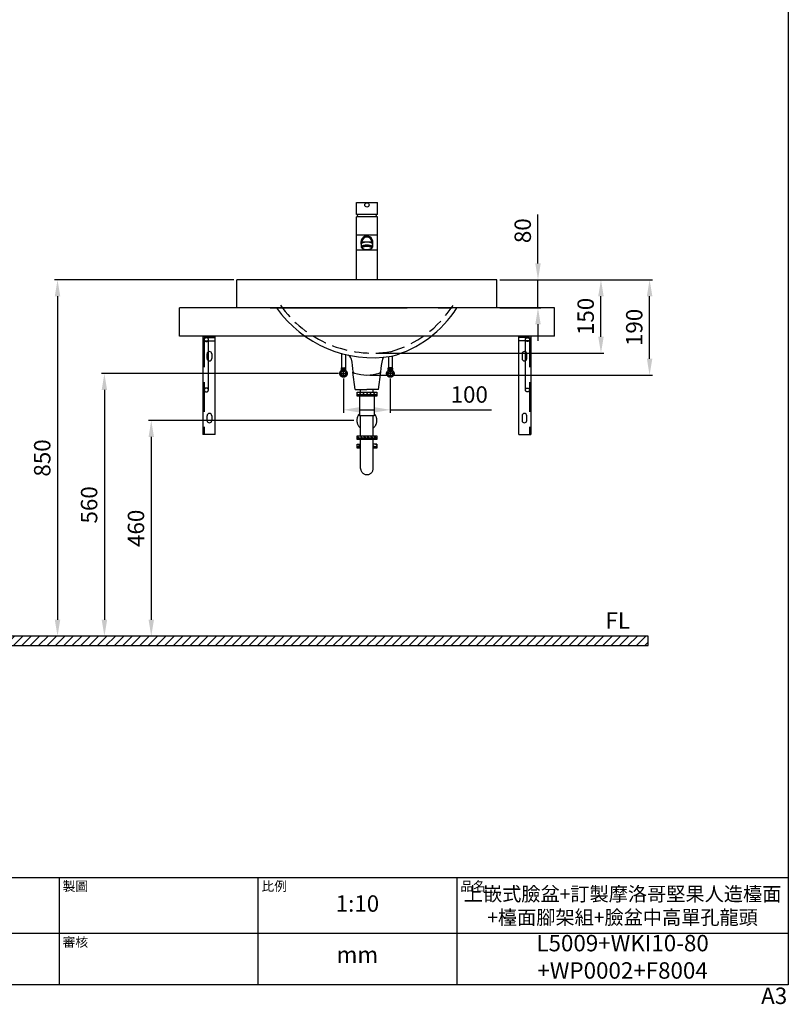
# Model space of a CAD drawing. Units: millimetres. Extents: x 2787 to 3084, y -9 to 415.
# Drawn here: x 2920 to 3084, y -9 to 201 of the extents above; entities that cross this region are included whole.
import ezdxf

# ---------------------------------------------------------------- set-up
doc = ezdxf.new("R2010")
doc.units = ezdxf.units.MM
doc.header["$PDMODE"] = 99
doc.linetypes.add('HIDDEN', pattern=[9.525, 6.35, -3.175])
doc.linetypes.add('HIDDEN2', pattern=[4.7625, 3.175, -1.5875])
for name, color, linetype in [('02___PRT_ALL_AXES', 7, 'Continuous'), ('DEFAULT_2', 8, 'HIDDEN'), ('DIM', 3, 'Continuous'), ('I', 7, 'Continuous'), ('PH', 7, 'HIDDEN'), ('PV', 7, 'Continuous'), ('虛線', 4, 'HIDDEN2')]:
    doc.layers.add(name, color=color, linetype=linetype)
doc.styles.add('ETCH', font='txt')
doc.styles.add('romans', font='txt')
doc.dimstyles.new('ISO-25', dxfattribs={"dimscale": 0, "dimtxt": 3.5, "dimasz": 3.5, "dimexe": 0.625, "dimexo": 0.625, "dimgap": 1, "dimtad": 1, "dimlfac": 10, "dimdsep": 46, "dimtxsty": 'Standard', "dimcen": 0, "dimadec": 0, "dimazin": 2, "dimtfac": 1, "dimtmove": 0, "dimatfit": 3, "dimfxl": 0, "dimarcsym": 0})

# ---------------------------------------------------------------- blocks, each defined once
blk = doc.blocks.new('*D50')
at = {"layer": 'Defpoints', "color": 0}
for p in [(2991.81, 115.75), (2947.94, 69.75), (2991.81, 69.75)]:
    blk.add_point(p, dxfattribs=at)
at = {"layer": 'DIM', "color": 0, "lineweight": -2}
for p, q in [((2991.18, 115.75), (2947.32, 115.75)), ((2947.94, 112.25), (2947.94, 73.25)), ((2991.18, 69.75), (2947.32, 69.75))]:
    blk.add_line(p, q, dxfattribs=at)
at = {"layer": 'DIM', "color": 0}
for points in [[(2947.36, 112.25), (2948.52, 112.25), (2947.94, 115.75)], [(2947.36, 73.25), (2948.52, 73.25), (2947.94, 69.75)]]:
    blk.add_solid(points, dxfattribs=at)
at = {"layer": 'DIM', "color": 0, "insert": (2945.13, 92.75), "char_height": 3.5, "attachment_point": 5, "rotation": 90}
blk.add_mtext('460', dxfattribs=at)
blk = doc.blocks.new('*D51')
at = {"layer": 'Defpoints', "color": 0}
for p in [(2988.52, 125.75), (2937.94, 69.75), (2988.52, 69.75)]:
    blk.add_point(p, dxfattribs=at)
at = {"layer": 'DIM', "color": 0, "lineweight": -2}
for p, q in [((2987.9, 125.75), (2937.32, 125.75)), ((2937.94, 122.25), (2937.94, 73.25)), ((2987.9, 69.75), (2937.32, 69.75))]:
    blk.add_line(p, q, dxfattribs=at)
at = {"layer": 'DIM', "color": 0}
for points in [[(2937.36, 122.25), (2938.52, 122.25), (2937.94, 125.75)], [(2937.36, 73.25), (2938.52, 73.25), (2937.94, 69.75)]]:
    blk.add_solid(points, dxfattribs=at)
at = {"layer": 'DIM', "color": 0, "insert": (2935.13, 97.75), "char_height": 3.5, "attachment_point": 5, "rotation": 90}
blk.add_mtext('560', dxfattribs=at)
blk = doc.blocks.new('*D52')
at = {"layer": 'Defpoints', "color": 0}
for p in [(2988.94, 125.33), (2998.94, 125.33), (2998.94, 118.02)]:
    blk.add_point(p, dxfattribs=at)
at = {"layer": 'DIM', "color": 0, "lineweight": -2}
for p, q in [((2988.94, 124.71), (2988.94, 117.39)), ((2998.94, 124.71), (2998.94, 117.39)), ((2992.44, 118.02), (2995.44, 118.02)), ((2998.94, 118.02), (3020.5, 118.02))]:
    blk.add_line(p, q, dxfattribs=at)
at = {"layer": 'DIM', "color": 0}
for points in [[(2992.44, 118.6), (2992.44, 117.43), (2988.94, 118.02)], [(2995.44, 118.6), (2995.44, 117.43), (2998.94, 118.02)]]:
    blk.add_solid(points, dxfattribs=at)
at = {"layer": 'DIM', "color": 0, "insert": (3015.78, 120.83), "char_height": 3.5, "attachment_point": 5}
blk.add_mtext('100', dxfattribs=at)
blk = doc.blocks.new('*D46')
at = {"layer": 'Defpoints', "color": 0}
for p in [(2966.19, 145.75), (2927.94, 69.75), (2973.75, 69.75)]:
    blk.add_point(p, dxfattribs=at)
at = {"layer": 'DIM', "color": 0, "lineweight": -2}
for p, q in [((2965.57, 145.75), (2927.32, 145.75)), ((2927.94, 142.25), (2927.94, 73.25)), ((2973.12, 69.75), (2927.32, 69.75))]:
    blk.add_line(p, q, dxfattribs=at)
at = {"layer": 'DIM', "color": 0}
for points in [[(2927.36, 142.25), (2928.52, 142.25), (2927.94, 145.75)], [(2927.36, 73.25), (2928.52, 73.25), (2927.94, 69.75)]]:
    blk.add_solid(points, dxfattribs=at)
at = {"layer": 'DIM', "color": 0, "insert": (2925.13, 107.75), "char_height": 3.5, "attachment_point": 5, "rotation": 90}
blk.add_mtext('850', dxfattribs=at)
blk = doc.blocks.new('*D54')
at = {"color": 0, "lineweight": -2}
for p, q in [((3030.44, 149.25), (3030.44, 159.67)), ((3022.32, 145.75), (3031.07, 145.75)), ((3030.44, 139.75), (3030.44, 145.75)), ((3022.32, 139.75), (3031.07, 139.75)), ((3030.44, 136.25), (3030.44, 132.75))]:
    blk.add_line(p, q, dxfattribs=at)
at = {"color": 0}
for points in [[(3029.86, 149.25), (3031.03, 149.25), (3030.44, 145.75)], [(3029.86, 136.25), (3031.03, 136.25), (3030.44, 139.75)]]:
    blk.add_solid(points, dxfattribs=at)
at = {"layer": 'Defpoints', "color": 0}
for p in [(3021.69, 145.75), (3030.44, 145.75), (3021.69, 139.75)]:
    blk.add_point(p, dxfattribs=at)
at = {"color": 0, "insert": (3027.64, 156.21), "char_height": 3.5, "attachment_point": 5, "rotation": 90}
blk.add_mtext('80', dxfattribs=at)
blk = doc.blocks.new('*D55')
at = {"color": 0, "lineweight": -2}
for p, q in [((3022.32, 145.75), (3044.5, 145.75)), ((3043.88, 133.61), (3043.88, 142.25)), ((2995.85, 130.11), (3044.5, 130.11))]:
    blk.add_line(p, q, dxfattribs=at)
at = {"color": 0}
for points in [[(3043.29, 142.25), (3044.46, 142.25), (3043.88, 145.75)], [(3043.29, 133.61), (3044.46, 133.61), (3043.88, 130.11)]]:
    blk.add_solid(points, dxfattribs=at)
at = {"layer": 'Defpoints', "color": 0}
for p in [(3021.69, 145.75), (3043.88, 145.75), (2995.22, 130.11)]:
    blk.add_point(p, dxfattribs=at)
at = {"color": 0, "insert": (3041.06, 137.93), "char_height": 3.5, "attachment_point": 5, "rotation": 90}
blk.add_mtext('150', dxfattribs=at)
blk = doc.blocks.new('*D56')
at = {"color": 0, "lineweight": -2}
for p, q in [((3022.32, 145.75), (3054.88, 145.75)), ((3054.25, 128.92), (3054.25, 142.25)), ((2994.57, 125.42), (3054.88, 125.42))]:
    blk.add_line(p, q, dxfattribs=at)
at = {"color": 0}
for points in [[(3053.67, 142.25), (3054.84, 142.25), (3054.25, 145.75)], [(3053.67, 128.92), (3054.84, 128.92), (3054.25, 125.42)]]:
    blk.add_solid(points, dxfattribs=at)
at = {"layer": 'Defpoints', "color": 0}
for p in [(3021.69, 145.75), (3054.25, 145.75), (2993.94, 125.42)]:
    blk.add_point(p, dxfattribs=at)
at = {"color": 0, "insert": (3051.43, 135.59), "char_height": 3.5, "attachment_point": 5, "rotation": 90}
blk.add_mtext('190', dxfattribs=at)

msp = doc.modelspace()

# ---------------------------------------------------------------- hatches: boundary and pattern name
at = {"layer": 'PH', "ltscale": 3}
h = msp.add_hatch(dxfattribs=at)
h.set_pattern_fill('ANSI31', scale=4.2, style=0)
h.set_pattern_definition([(135, (2914.3615, 219.5756), (0.371231, 0.371231), [])])
h.paths.add_polyline_path([(2993.9413, 112.5052), (2996.0413, 112.5052), (2996.0413, 111.9452), (2993.9413, 111.9452)])
h.paths.add_polyline_path([(2991.8413, 112.5052), (2993.9413, 112.5052), (2993.9413, 111.9452), (2991.8413, 111.9452)])
h.paths.add_polyline_path([(2995.2853, 110.7158), (2996.0413, 110.7158), (2996.0413, 110.1558), (2995.2853, 110.1558)])
h.paths.add_polyline_path([(2991.8413, 110.7158), (2992.5973, 110.7158), (2992.5973, 110.1558), (2991.8413, 110.1558)])
at = {"layer": 'PV'}
h = msp.add_hatch(dxfattribs=at)
h.set_pattern_fill('ANSI31', color=256, scale=0.4, style=0)
h.set_pattern_definition([(45, (2875.118, 67.4539), (-0.8980256, 0.8980256), [])])
h.paths.add_polyline_path([(2853.9413, 317.7547), (2855.9413, 317.7547), (2855.9413, 69.7547), (3053.9413, 69.7547), (3053.9413, 67.7547), (2853.9413, 67.7547)])
h = msp.add_hatch(dxfattribs=at)
h.set_pattern_fill('ANSI31', color=256, scale=4.2, style=0)
h.set_pattern_definition([(135, (2914.3615, 219.6793), (0.371231, 0.371231), [])])
h.paths.add_polyline_path([(2993.9413, 121.7665), (2996.0413, 121.7665), (2996.0413, 121.2065), (2993.9413, 121.2065)])
h.paths.add_polyline_path([(2991.8413, 121.7665), (2993.9413, 121.7665), (2993.9413, 121.2065), (2991.8413, 121.2065)])

# ---------------------------------------------------------------- linework, layer by layer
for p, q in [((3083.8463, 205.4432), (3083.8463, -4.5568)), ((2991.6913, 155.3533), (2996.1913, 155.3533)), ((2991.6913, 152.1533), (2996.1913, 152.1533)), ((3021.6913, 145.7547), (2966.1913, 145.7547)), ((2966.1913, 139.7547), (2966.1913, 145.7547)), ((3021.6913, 139.7547), (3021.6913, 145.7547)), ((3033.9413, 139.7547), (2953.9413, 139.7547)), ((2953.9413, 133.7547), (2953.9413, 139.7547)), ((2953.9413, 133.7547), (2953.9413, 139.7547)), ((3016.9413, 139.7547), (2970.9413, 139.7547)), ((3033.9413, 133.7547), (3033.9413, 139.7547)), ((3033.9413, 133.7547), (2953.9413, 133.7547)), ((3083.8463, 18.2432), (2786.8463, 18.2432)), ((2928.2749, 18.2432), (2928.2749, -4.5568)), ((2970.7034, 18.2432), (2970.7034, -4.5568)), ((3013.132, 18.2432), (3013.132, -4.5568)), ((3083.8463, 15.2432), (3083.8463, -4.5568)), ((3083.8463, 6.3432), (2843.4177, 6.3432)), ((3083.8463, -4.5568), (2786.8463, -4.5568)), ((3083.8463, -4.5568), (2786.8463, -4.5568))]:
    msp.add_line(p, q)
at = {"color": 0, "linetype": 'Continuous'}
for p, q in [((2958.9413, 133.7547), (2958.9413, 112.7547)), ((2958.9413, 133.7547), (2961.5413, 133.7547)), ((2958.9413, 132.7547), (2961.5413, 132.7547)), ((2961.5413, 112.7547), (2961.5413, 133.7547)), ((3026.3413, 112.7547), (3026.3413, 133.7547)), ((3028.9413, 133.7547), (3026.3413, 133.7547)), ((3028.9413, 132.7547), (3026.3413, 132.7547)), ((3028.9413, 133.7547), (3028.9413, 112.7547)), ((2960.1413, 128.4967), (2960.1413, 130.4126)), ((3027.7413, 128.4967), (3027.7413, 130.4126)), ((2959.8413, 128.9547), (2959.8413, 129.9547)), ((2960.8413, 129.9547), (2960.8413, 128.9547)), ((3027.0413, 129.9547), (3027.0413, 128.9547)), ((3028.0413, 128.9547), (3028.0413, 129.9547)), ((2959.8413, 115.7547), (2959.8413, 116.7547)), ((2960.8413, 116.7547), (2960.8413, 115.7547)), ((3027.0413, 116.7547), (3027.0413, 115.7547)), ((3028.0413, 115.7547), (3028.0413, 116.7547)), ((2961.5413, 112.7547), (2958.9413, 112.7547)), ((3026.3413, 112.7547), (3028.9413, 112.7547))]:
    msp.add_line(p, q, dxfattribs=at)
for centre, radius, start, end in [((2995.2223, 154.2891), 25.1743, 215.264549, 279.166197), ((2992.5908, 152.9629), 24.4462, 285.764693, 327.295923), ((2988.9085, 128.1551), 1.8447, 21.176103, 55.266416), ((2978.1644, 125.6577), 12.8595, 2.170973, 14.242488), ((3009.7181, 125.6577), 12.8595, 165.757512, 177.829027), ((2998.2232, 128.5754), 1, 140.32284, 165.757512), ((2991.3144, 126.1562), 0.3, 182.170973, 270), ((2996.5681, 126.1562), 0.3, 270, 357.829027), ((2993.9413, 133.5526), 8.1323, 251.15482, 288.84518)]:
    msp.add_arc(centre, radius, start, end)
for centre, start, end in [((2960.3413, 129.9547), 0, 180), ((3027.5413, 129.9547), 0, 180), ((2960.3413, 128.9547), 180, 0), ((3027.5413, 128.9547), 180, 0), ((2960.3413, 116.7547), 0, 180), ((2960.3413, 115.7547), 180, 0), ((3027.5413, 116.7547), 0, 180), ((3027.5413, 115.7547), 180, 0)]:
    msp.add_arc(centre, 0.5, start, end, dxfattribs=at)
at = {"layer": '02___PRT_ALL_AXES', "color": 0, "linetype": 'HIDDEN'}
for p, q in [((2959.9413, 133.7547), (2959.9413, 133.4547)), ((2959.9413, 133.7547), (2960.7413, 133.7547)), ((2959.9413, 133.4547), (2960.7413, 133.4547)), ((2960.7413, 133.7547), (2960.7413, 133.4547)), ((3027.1413, 133.7547), (3027.1413, 133.4547)), ((3027.9413, 133.7547), (3027.1413, 133.7547)), ((3027.9413, 133.4547), (3027.1413, 133.4547)), ((3027.9413, 133.7547), (3027.9413, 133.4547))]:
    msp.add_line(p, q, dxfattribs=at)
at = {"layer": 'DEFAULT_2', "color": 0, "linetype": 'HIDDEN'}
for p, q in [((2958.9413, 133.1547), (2959.2413, 133.1547)), ((2959.2413, 133.4547), (2959.2413, 112.7547)), ((2959.2413, 133.4547), (2961.5413, 133.4547)), ((2960.1413, 130.4126), (2960.1413, 133.0047)), ((3028.6413, 133.4547), (3026.3413, 133.4547)), ((3027.7413, 130.4126), (3027.7413, 133.0047)), ((3028.6413, 133.4547), (3028.6413, 112.7547)), ((3028.9413, 133.1547), (3028.6413, 133.1547)), ((2958.9413, 131.1547), (2959.2413, 131.1547)), ((3028.9413, 131.1547), (3028.6413, 131.1547)), ((2960.1413, 122.2547), (2960.1413, 128.4967)), ((3027.7413, 122.2547), (3027.7413, 128.4967))]:
    msp.add_line(p, q, dxfattribs=at)
for points, knots in [([(2959.6913, 133.4098), (2959.633, 133.4098), (2959.5168, 133.3895), (2959.3675, 133.3009), (2959.2657, 133.1664), (2959.2413, 133.0576), (2959.2413, 133.0047)], [0, 0, 0, 0, 0.26200427, 0.51709167, 0.76221722, 1, 1, 1, 1]), ([(2959.2413, 133.0047), (2959.2413, 132.9517), (2959.2657, 132.8429), (2959.3675, 132.7084), (2959.5168, 132.6199), (2959.633, 132.5995), (2959.6913, 132.5995)], [0, 0, 0, 0, 0.23778278, 0.48290833, 0.73799573, 1, 1, 1, 1]), ([(2960.1413, 133.0047), (2960.1413, 133.0576), (2960.1169, 133.1664), (2960.015, 133.3009), (2959.8658, 133.3895), (2959.7496, 133.4098), (2959.6913, 133.4098)], [0, 0, 0, 0, 0.23778278, 0.48290833, 0.73799573, 1, 1, 1, 1]), ([(2959.6913, 132.5995), (2959.7496, 132.5995), (2959.8658, 132.6199), (2960.015, 132.7084), (2960.1169, 132.8429), (2960.1413, 132.9517), (2960.1413, 133.0047)], [0, 0, 0, 0, 0.26200427, 0.51709167, 0.76221722, 1, 1, 1, 1]), ([(3027.7413, 133.0047), (3027.7413, 133.0576), (3027.7657, 133.1664), (3027.8675, 133.3009), (3028.0168, 133.3895), (3028.133, 133.4098), (3028.1913, 133.4098)], [0, 0, 0, 0, 0.23778278, 0.48290833, 0.73799573, 1, 1, 1, 1]), ([(3028.1913, 132.5995), (3028.133, 132.5995), (3028.0168, 132.6199), (3027.8675, 132.7084), (3027.7657, 132.8429), (3027.7413, 132.9517), (3027.7413, 133.0047)], [0, 0, 0, 0, 0.26200427, 0.51709167, 0.76221722, 1, 1, 1, 1]), ([(3028.1913, 133.4098), (3028.2496, 133.4098), (3028.3658, 133.3895), (3028.515, 133.3009), (3028.6169, 133.1664), (3028.6413, 133.0576), (3028.6413, 133.0047)], [0, 0, 0, 0, 0.26200427, 0.51709167, 0.76221722, 1, 1, 1, 1]), ([(3028.6413, 133.0047), (3028.6413, 132.9517), (3028.6169, 132.8429), (3028.515, 132.7084), (3028.3658, 132.6199), (3028.2496, 132.5995), (3028.1913, 132.5995)], [0, 0, 0, 0, 0.23778278, 0.48290833, 0.73799573, 1, 1, 1, 1]), ([(2959.6913, 122.6598), (2959.633, 122.6598), (2959.5168, 122.6395), (2959.3675, 122.5509), (2959.2657, 122.4164), (2959.2413, 122.3076), (2959.2413, 122.2547)], [0, 0, 0, 0, 0.26200427, 0.51709167, 0.76221722, 1, 1, 1, 1]), ([(2959.2413, 122.2547), (2959.2413, 122.2017), (2959.2657, 122.0929), (2959.3675, 121.9584), (2959.5168, 121.8699), (2959.633, 121.8495), (2959.6913, 121.8495)], [0, 0, 0, 0, 0.23778278, 0.48290833, 0.73799573, 1, 1, 1, 1]), ([(2960.1413, 122.2547), (2960.1413, 122.3076), (2960.1169, 122.4164), (2960.015, 122.5509), (2959.8658, 122.6395), (2959.7496, 122.6598), (2959.6913, 122.6598)], [0, 0, 0, 0, 0.23778278, 0.48290833, 0.73799573, 1, 1, 1, 1]), ([(2959.6913, 121.8495), (2959.7496, 121.8495), (2959.8658, 121.8699), (2960.015, 121.9584), (2960.1169, 122.0929), (2960.1413, 122.2017), (2960.1413, 122.2547)], [0, 0, 0, 0, 0.26200427, 0.51709167, 0.76221722, 1, 1, 1, 1]), ([(3027.7413, 122.2547), (3027.7413, 122.3076), (3027.7657, 122.4164), (3027.8675, 122.5509), (3028.0168, 122.6395), (3028.133, 122.6598), (3028.1913, 122.6598)], [0, 0, 0, 0, 0.23778278, 0.48290833, 0.73799573, 1, 1, 1, 1]), ([(3028.1913, 121.8495), (3028.133, 121.8495), (3028.0168, 121.8699), (3027.8675, 121.9584), (3027.7657, 122.0929), (3027.7413, 122.2017), (3027.7413, 122.2547)], [0, 0, 0, 0, 0.26200427, 0.51709167, 0.76221722, 1, 1, 1, 1]), ([(3028.1913, 122.6598), (3028.2496, 122.6598), (3028.3658, 122.6395), (3028.515, 122.5509), (3028.6169, 122.4164), (3028.6413, 122.3076), (3028.6413, 122.2547)], [0, 0, 0, 0, 0.26200427, 0.51709167, 0.76221722, 1, 1, 1, 1]), ([(3028.6413, 122.2547), (3028.6413, 122.2017), (3028.6169, 122.0929), (3028.515, 121.9584), (3028.3658, 121.8699), (3028.2496, 121.8495), (3028.1913, 121.8495)], [0, 0, 0, 0, 0.23778278, 0.48290833, 0.73799573, 1, 1, 1, 1])]:
    msp.add_open_spline(points, degree=3, knots=knots, dxfattribs=at)
at = {"layer": 'I', "color": 7}
for p, q in [((3053.9413, 69.7547), (2855.9413, 69.7547)), ((3053.9413, 67.7547), (3053.9413, 69.7547)), ((2853.9413, 67.7547), (3053.9413, 67.7547))]:
    msp.add_line(p, q, dxfattribs=at)
at = {"layer": 'PH', "color": 7, "ltscale": 3}
for p, q in [((2988.5204, 130.0233), (2988.5204, 126.9853)), ((2989.3621, 129.8064), (2989.3621, 126.9853)), ((2998.5204, 129.3318), (2998.5204, 126.9853)), ((2999.3621, 129.4732), (2999.3621, 126.9853)), ((2988.4783, 126.9853), (2989.4043, 126.9853)), ((2988.4783, 126.5558), (2988.9413, 126.5558)), ((2988.5465, 126.4259), (2988.5465, 126.5558)), ((2988.9413, 126.5558), (2989.4043, 126.5558)), ((2988.9413, 125.3347), (2988.9413, 126.1747)), ((2989.3361, 126.4259), (2989.3361, 126.5558)), ((2999.4043, 126.9853), (2998.4783, 126.9853)), ((2998.9413, 126.5558), (2998.4783, 126.5558)), ((2998.5465, 126.4259), (2998.5465, 126.5558)), ((2999.4043, 126.5558), (2998.9413, 126.5558)), ((2998.9413, 125.3347), (2998.9413, 126.1747)), ((2999.3361, 126.4259), (2999.3361, 126.5558)), ((2988.5213, 125.7547), (2989.3613, 125.7547)), ((2999.3613, 125.7547), (2998.5213, 125.7547)), ((2992.3703, 120.9265), (2992.3703, 116.7014)), ((2995.5123, 120.9265), (2995.5123, 116.7014)), ((2995.5123, 116.7014), (2992.3703, 116.7014)), ((2992.5973, 112.5052), (2992.5973, 116.7014)), ((2995.2853, 112.5052), (2995.2853, 116.7014)), ((2991.8413, 112.5052), (2996.0413, 112.5052)), ((2991.8413, 111.6652), (2991.8413, 112.5052)), ((2996.0413, 111.9452), (2991.8413, 111.9452)), ((2996.0413, 111.6652), (2991.8413, 111.6652)), ((2992.5973, 105.5364), (2992.5973, 111.6652)), ((2995.2853, 105.5364), (2995.2853, 111.6652)), ((2996.0413, 112.5052), (2996.0413, 111.6652)), ((2991.8413, 109.8758), (2991.8413, 110.7158)), ((2991.8413, 110.7158), (2992.5973, 110.7158)), ((2992.5973, 110.1558), (2991.8413, 110.1558)), ((2992.5973, 109.8758), (2991.8413, 109.8758)), ((2996.0413, 110.7158), (2995.2853, 110.7158)), ((2996.0413, 110.1558), (2995.2853, 110.1558)), ((2996.0413, 109.8758), (2995.2853, 109.8758)), ((2996.0413, 110.7158), (2996.0413, 109.8758)), ((2996.0413, 110.7158), (2996.0413, 109.8758))]:
    msp.add_line(p, q, dxfattribs=at)
for centre, radius in [((2988.9413, 125.7547), 0.8), ((2988.9413, 125.7547), 0.7787), ((2988.9413, 125.7547), 0.504), ((2988.9413, 126.7705), 0.1836), ((2998.9413, 125.7547), 0.8), ((2998.9413, 125.7547), 0.7787), ((2998.9413, 125.7547), 0.504), ((2998.9413, 126.7705), 0.1836)]:
    msp.add_circle(centre, radius, dxfattribs=at)
for centre, radius, start, end in [((2988.888, 126.7705), 0.4626, 152.343226, 207.656774), ((2988.9945, 126.7705), 0.4626, 332.343226, 27.656774), ((2998.888, 126.7705), 0.4626, 152.343226, 207.656774), ((2998.9945, 126.7705), 0.4626, 332.343226, 27.656774), ((2993.9413, 115.7547), 2.1319, 137.467215, 230.91958), ((2993.9413, 115.7547), 2.1319, 309.08042, 42.532785), ((2993.9413, 105.5364), 1.344, 180, 0)]:
    msp.add_arc(centre, radius, start, end, dxfattribs=at)
for centre in [(2988.6051, 126.7611), (2998.6051, 126.7611)]:
    msp.add_ellipse(centre, major_axis=(0, -0.1856), ratio=0.58962077, dxfattribs=at)
at = {"layer": 'PH', "color": 7, "ltscale": 3, "extrusion": (0, 0, -1)}
for centre in [(2989.2775, 126.7611), (2999.2775, 126.7611)]:
    msp.add_ellipse(centre, major_axis=(0, -0.1856), ratio=0.58962077, dxfattribs=at)
at = {"layer": 'PV', "color": 7}
for p, q in [((2991.6913, 159.6547), (2991.6913, 162.2547)), ((2996.1913, 159.6547), (2996.1913, 162.2547)), ((2996.1913, 159.6547), (2991.6913, 159.6547)), ((2991.6913, 145.7547), (2991.6913, 159.1547)), ((2996.1913, 159.1547), (2991.6913, 159.1547)), ((2996.1913, 145.7547), (2996.1913, 159.1547)), ((2992.7446, 153.3791), (2992.7446, 152.7194)), ((2992.8454, 153.8032), (2995.0372, 153.8032)), ((2995.138, 153.3791), (2995.138, 152.7194)), ((2993.0057, 152.418), (2992.8186, 152.5839)), ((2994.8769, 152.418), (2995.064, 152.5839)), ((2977.5092, 139.7547), (3002.5092, 139.7547))]:
    msp.add_line(p, q, dxfattribs=at)
at = {"layer": 'PV'}
for p, q in [((2991.6913, 162.2547), (2996.1913, 162.2547)), ((2973.3031, 139.7547), (2993.9413, 139.7547)), ((3014.5795, 139.7547), (2993.9413, 139.7547)), ((3009.1585, 139.7547), (3012.1383, 139.7547)), ((2991.4449, 122.3177), (2990.9504, 126.0589)), ((2996.4377, 122.3177), (2996.9322, 126.0589)), ((2991.4449, 122.3177), (2993.9413, 122.3177)), ((2991.8413, 121.7665), (2996.0413, 121.7665)), ((2991.8413, 120.9265), (2991.8413, 121.7665)), ((2992.5973, 121.7665), (2992.5973, 122.3177)), ((2996.4377, 122.3177), (2993.9413, 122.3177)), ((2995.2853, 121.7665), (2995.2853, 122.3177)), ((2996.0413, 121.7665), (2996.0413, 120.9265)), ((2996.0413, 121.2065), (2991.8413, 121.2065)), ((2996.0413, 120.9265), (2991.8413, 120.9265))]:
    msp.add_line(p, q, dxfattribs=at)
at = {"layer": 'PV', "color": 7}
msp.add_circle((2993.9413, 161.7033), 0.45, dxfattribs=at)
for centre, radius, start, end in [((2993.0446, 159.0374), 1.209, 149.270758, 174.432626), ((2994.838, 159.0374), 1.209, 5.567374, 30.702545), ((2993.9413, 153.7533), 1.2965, 337.395035, 180), ((2993.9413, 153.7533), 1.2965, 180.847602, 202.604758), ((2993.9413, 153.7533), 1.097, 2.605251, 177.394749)]:
    msp.add_arc(centre, radius, start, end, dxfattribs=at)
at = {"layer": 'PV'}
msp.add_arc((2993.9413, 154.4292), 2.2377, 256.698717, 283.301389, dxfattribs=at)
at = {"layer": 'PV', "color": 7}
for points, start_tangent, end_tangent in [([(2992.6462, 153.7416), (2992.645, 153.7341)], (-0.31026817, -0.95064908), (0.0147929, -0.99989058)), ([(2992.6845, 153.7753), (2992.655, 153.7559), (2992.6462, 153.7416)], (-0.91399668, -0.40572165), (-0.31026817, -0.95064908)), ([(2992.8454, 153.8032), (2992.7851, 153.7999), (2992.7296, 153.7905), (2992.6845, 153.7753)], (-1, 0), (-0.91399668, -0.40572165)), ([(2993.9413, 153.7705), (2993.6925, 153.762), (2993.4545, 153.7367), (2993.2379, 153.6958), (2993.0519, 153.641), (2992.9049, 153.5748), (2992.8031, 153.5), (2992.7511, 153.42), (2992.7452, 153.3791)], (-1, 0), (0, -1)), ([(2995.1374, 153.3791), (2995.1315, 153.42), (2995.0794, 153.5), (2994.9777, 153.5748), (2994.8306, 153.641), (2994.6447, 153.6958), (2994.428, 153.7367), (2994.1901, 153.762), (2993.9413, 153.7705)], (0, 1), (-1, 0)), ([(2995.1981, 153.7753), (2995.153, 153.7905), (2995.0974, 153.7999), (2995.0372, 153.8032)], (-0.91399668, 0.40572165), (-1, 0)), ([(2995.2199, 153.7629), (2995.1981, 153.7753)], (-0.7891472, 0.61420412), (-0.91399669, 0.40572165)), ([(2995.2376, 153.7341), (2995.2276, 153.7559), (2995.2199, 153.7629)], (0.0147929, 0.99989058), (-0.7891472, 0.61420412)), ([(2993.9413, 153.1108), (2993.696, 153.1025), (2993.4586, 153.0776), (2993.2409, 153.0368), (2993.0538, 152.982), (2992.9059, 152.9157), (2992.8035, 152.8408), (2992.7512, 152.7605), (2992.7452, 152.7194)], (-1, -0.00000003), (-0.00005406, -1)), ([(2992.7452, 152.7194), (2992.7511, 152.6784), (2992.8034, 152.5981), (2992.8185, 152.5839)], (-0.00005406, -1), (0.74663198, -0.66523732)), ([(2993.9413, 152.8571), (2993.737, 152.8502), (2993.5392, 152.8294), (2993.3577, 152.7954), (2993.2017, 152.7498), (2993.0785, 152.6945), (2992.9932, 152.632), (2992.9495, 152.5651), (2992.9495, 152.4967), (2992.9931, 152.4298), (2993.0056, 152.418)], (-1, 0.00000001), (0.74651108, -0.66537298)), ([(2993.0056, 152.418), (2993.0784, 152.3674), (2993.2016, 152.3121), (2993.3576, 152.2664), (2993.4265, 152.2515)], (0.74651108, -0.66537298), (0.98108434, -0.19358078)), ([(2995.1374, 152.7194), (2995.1314, 152.7604), (2995.0791, 152.8407), (2994.9768, 152.9156), (2994.829, 152.9819), (2994.6419, 153.0368), (2994.4242, 153.0776), (2994.1868, 153.1025), (2993.9413, 153.1108)], (0.00005395, 1), (-1, 0.00000003)), ([(2994.877, 152.418), (2994.8894, 152.4298), (2994.9331, 152.4967), (2994.9331, 152.5651), (2994.8895, 152.632), (2994.8042, 152.6944), (2994.681, 152.7497), (2994.525, 152.7954), (2994.3436, 152.8294), (2994.1457, 152.8502), (2993.9413, 152.8571)], (0.74652029, 0.66536265), (-1, -0.00000001)), ([(2994.4561, 152.2515), (2994.5248, 152.2664), (2994.6808, 152.312), (2994.8041, 152.3673), (2994.877, 152.418)], (0.98108423, 0.19358132), (0.74652029, 0.66536265)), ([(2995.064, 152.5839), (2995.079, 152.598), (2995.1314, 152.6783), (2995.1374, 152.7194)], (0.74664705, 0.66522041), (0.00005395, 1))]:
    msp.add_spline(points, degree=3, dxfattribs=dict(at, start_tangent=start_tangent, end_tangent=end_tangent))
at = {"layer": '虛線', "color": 0}
for centre, radius, start, end in [((2995.2223, 154.2891), 24.1743, 215.264549, 279.166197), ((2992.5908, 152.9629), 23.4462, 285.764693, 327.295923)]:
    msp.add_arc(centre, radius, start, end, dxfattribs=at)

# ---------------------------------------------------------------- texts
at = {"color": 7, "style": 'ETCH'}
for s, insert, char_height, attachment_point in [('製圖', (2929.0128, 17.449), 2, 1), ('比例', (2971.4413, 17.449), 2, 1), ('品名', (3013.8699, 17.449), 2, 1), ('{\\H0.85714x;\\T0.8;\\C256;上嵌式臉盆+訂製摩洛哥堅果人造檯面\\P+檯面腳架組+臉盆中高單孔龍頭}', (3048.4891, 12.2932), 3.5, 5), ('1:10', (2991.9177, 12.2932), 3.5, 5), ('審核', (2929.0128, 5.549), 2, 1), ('{\\C256;L5009+WKI10-80\\P+WP0002+F8004}', (3048.4891, 1.3932), 3.5, 5), ('mm', (2991.9177, 1.3932), 3.5, 5), ('A3', (3080.8284, -7.3786), 3.5, 5)]:
    msp.add_mtext(s, dxfattribs=dict(at, insert=insert, char_height=char_height, attachment_point=attachment_point))
at = {"layer": 'DIM', "color": 7, "style": 'romans'}
msp.add_text('FL', height=3.5, dxfattribs=at).set_placement((3044.8433, 71.3663))

# ---------------------------------------------------------------- dimensions: what is measured, and where the dimension line sits
for base, p1, text, picture, middle in [((3030.4448, 145.7547), (3021.6913, 139.7547), '80', '*D54', (3027.6361, 156.2108)), ((3054.2517, 145.7547), (2993.9413, 125.4203), '190', '*D56', (3051.4328, 135.5875))]:
    dim = msp.add_linear_dim(base=base, p1=p1, p2=(3021.6913, 145.7547), angle=90, text=text, dimstyle='ISO-25', override={"dimscale": 1})
    dim.commit()
    dim.dimension.update_dxf_attribs({"geometry": picture, "text_midpoint": middle})
dim = msp.add_linear_dim(base=(3043.8771, 145.7547), p1=(2995.2223, 130.1148), p2=(3021.6913, 145.7547), angle=90, text='150', dimstyle='ISO-25', override={"dimscale": 1})
dim.commit()
dim.dimension.update_dxf_attribs({"geometry": '*D55', "text_midpoint": (3043.8771, 137.9347), "dimtype": 160})
at = {"layer": 'DIM', "color": 7}
dim = msp.add_linear_dim(base=(2927.9413, 69.7547), p1=(2966.1913, 145.7547), p2=(2973.7492, 69.7547), angle=90, text='850', dimstyle='ISO-25', override={"dimscale": 1}, dxfattribs=at)
dim.commit()
dim.dimension.update_dxf_attribs({"geometry": '*D46', "text_midpoint": (2927.9413, 107.7547), "dimtype": 160})
for base, p1, p2, picture, middle in [((2937.9413, 69.7547), (2988.5213, 125.7547), (2988.5213, 69.7547), '*D51', (2937.9413, 97.7547)), ((2947.9413, 69.7547), (2991.8093, 115.7547), (2991.8093, 69.7547), '*D50', (2947.9413, 92.7547))]:
    dim = msp.add_linear_dim(base=base, p1=p1, p2=p2, angle=90, dimstyle='ISO-25', override={"dimscale": 1, "dimtmove": 0}, dxfattribs=at)
    dim.commit()
    dim.dimension.update_dxf_attribs({"geometry": picture, "text_midpoint": middle, "dimtype": 160})
dim = msp.add_linear_dim(base=(2998.9413, 118.0155), p1=(2988.9413, 125.3347), p2=(2998.9413, 125.3347), dimstyle='ISO-25', override={"dimscale": 1}, dxfattribs=at)
dim.commit()
dim.dimension.update_dxf_attribs({"geometry": '*D52', "text_midpoint": (3015.7804, 118.0155), "dimtype": 160})

doc.saveas('drawing.dxf')
